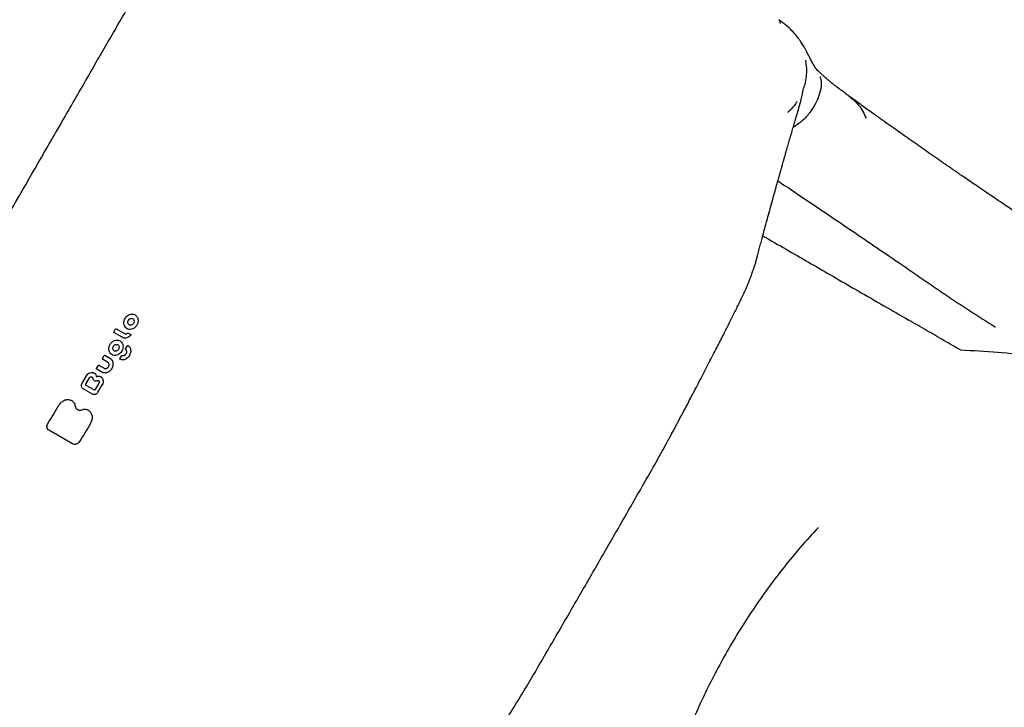
# Model space of a CAD drawing. Units: millimetres. Extents: x 16094 to 26817, y 31444 to 41510.
# Drawn here: x 21510 to 22076, y 35722 to 36118 of the extents above; entities that cross this region are included whole.
import ezdxf

# ---------------------------------------------------------------- set-up
doc = ezdxf.new("R2010")
doc.units = ezdxf.units.MM
doc.header["$LTSCALE"] = 200

msp = doc.modelspace()

# ---------------------------------------------------------------- linework, layer by layer
at = {"color": 7, "linetype": 'Continuous', "lineweight": 25}
for p, q in [((21971.12, 36079.12), (21971.1, 36079.03)), ((22069.26, 36016.14), (22069.36, 36016.08)), ((21564.05, 35938.06), (21565.08, 35939.84)), ((21565.39, 35939.95), (21570.1, 35937.23)), ((21568.82, 35935.01), (21564.11, 35937.74)), ((21572.25, 35937.48), (21573.83, 35936.57)), ((21570.84, 35928.42), (21571.87, 35930.2)), ((21557.46, 35922.79), (21558.49, 35924.57)), ((21560.5, 35920.75), (21557.52, 35922.47)), ((21558.8, 35924.68), (21561.82, 35922.94)), ((21567.54, 35922.69), (21568.57, 35924.48)), ((21554.14, 35917.05), (21555.17, 35918.83)), ((21557.2, 35915), (21554.2, 35916.73)), ((21555.48, 35918.94), (21558.47, 35917.21)), ((21545.84, 35908.67), (21548.26, 35912.86)), ((21547.99, 35908.09), (21550.11, 35911.75)), ((21551.84, 35902.29), (21546.42, 35905.43)), ((21547.98, 35908.09), (21547.99, 35908.09)), ((21552.68, 35904.75), (21548.11, 35907.39)), ((21555.48, 35908.64), (21553.38, 35905.01)), ((21554.94, 35903.41), (21557.36, 35907.61)), ((21557.36, 35907.61), (21557.36, 35907.61)), ((21554.93, 35903.41), (21554.93, 35903.41)), ((21540.34, 35873.7), (21526.73, 35881.56))]:
    msp.add_line(p, q, dxfattribs=at)
for points, knots in [([(21329.12, 35703.67), (21329.11, 35703.65), (21329.02, 35703.51), (21329.28, 35703.95), (21329.78, 35704.82), (21330.67, 35706.37), (21331.99, 35708.64), (21333.71, 35711.62), (21335.65, 35714.99), (21337.72, 35718.56), (21342.48, 35726.81), (21353.14, 35745.29), (21367.36, 35769.91), (21380.19, 35792.12), (21386.69, 35803.4), (21389.61, 35808.45), (21391.18, 35811.17), (21393.1, 35814.49), (21395.53, 35818.69), (21398.56, 35823.94), (21402.31, 35830.44), (21406.54, 35837.78), (21410.84, 35845.22), (21415.01, 35852.44), (21418.94, 35859.25), (21423.1, 35866.46), (21427.49, 35874.06), (21432.1, 35882.04), (21437.53, 35891.44), (21443.83, 35902.37), (21450.29, 35913.54), (21456.08, 35923.58), (21461.16, 35932.37), (21474.21, 35954.98), (21495.22, 35991.38), (21516.96, 36029.03), (21531.46, 36054.13), (21538.74, 36066.74), (21546.02, 36079.35), (21552.92, 36091.3), (21559.36, 36102.47), (21565.4, 36112.92), (21571.27, 36123.09), (21576.47, 36132.1), (21580.99, 36139.93), (21584.89, 36146.68), (21588.62, 36153.14), (21592.16, 36159.28), (21595.49, 36165.04), (21598.49, 36170.24), (21601.16, 36174.86), (21603.51, 36178.92), (21605.6, 36182.54), (21607.36, 36185.61), (21608.9, 36188.26), (21615, 36198.83), (21625.91, 36217.72), (21641.05, 36243.96), (21653.39, 36265.32), (21661.47, 36279.33), (21664.99, 36285.42), (21666.45, 36287.96), (21667.63, 36290), (21668.48, 36291.46), (21668.9, 36292.19), (21668.86, 36292.12), (21668.85, 36292.1)], [0, 0, 0, 0, 0.0016799, 0.0104393, 0.0192041, 0.0279635, 0.0378258, 0.0476941, 0.0575764, 0.0674651, 0.0773445, 0.1268499, 0.2259327, 0.2814035, 0.3091431, 0.3160815, 0.3230169, 0.3300067, 0.3369966, 0.3458595, 0.3547224, 0.3638493, 0.3729764, 0.3797411, 0.3865128, 0.3932776, 0.4003046, 0.4073393, 0.4143664, 0.424466, 0.4345656, 0.4415423, 0.4485284, 0.4555124, 0.4953306, 0.5351489, 0.5451081, 0.5550612, 0.5651464, 0.5752316, 0.5840351, 0.5928386, 0.6018925, 0.6109463, 0.6178128, 0.6246864, 0.6315528, 0.6386971, 0.6458495, 0.6529937, 0.6597828, 0.6665791, 0.6733682, 0.6803654, 0.6873706, 0.6943767, 0.766949, 0.8394971, 0.9120451, 0.9483404, 0.9574601, 0.9665893, 0.9757129, 0.9848252, 0.9959885, 1, 1, 1, 1]), ([(21946.59, 36117.49), (21946.77, 36117.39), (21947.29, 36117.11), (21947.39, 36116.12), (21947.46, 36115.48)], [0, 0, 0, 0, 0.357204, 1, 1, 1, 1]), ([(21967.85, 36089.85), (21967.26, 36090.83), (21966.17, 36092.66), (21964.91, 36095.01), (21964, 36096.81), (21963.35, 36098.12), (21962.89, 36099.02), (21962.48, 36099.79), (21961.89, 36100.88), (21961.16, 36102.17), (21960.1, 36103.9), (21958.73, 36105.96), (21956.79, 36108.52), (21954.14, 36111.5), (21950.73, 36114.69), (21948.07, 36116.59), (21946.65, 36117.6)], [0, 0, 0, 0, 0.144312, 0.268193, 0.369945, 0.430723, 0.477544, 0.510729, 0.540365, 0.60057, 0.633963, 0.67989, 0.740337, 0.814563, 0.901292, 1, 1, 1, 1]), ([(21961.99, 36094.33), (21962.23, 36092.79), (21962.71, 36089.7), (21962.5, 36085.02), (21961.84, 36080.89), (21960.95, 36078.43), (21960.59, 36077.45)], [0, 0, 0, 0, 0.271905, 0.544566, 0.816948, 1, 1, 1, 1]), ([(21987.6, 36073.3), (21986.67, 36074), (21984.93, 36075.31), (21982.67, 36077.02), (21980.89, 36078.34), (21979.47, 36079.43), (21978.16, 36080.45), (21976.62, 36081.68), (21975.25, 36082.83), (21974.06, 36083.84), (21972.96, 36084.81), (21971.85, 36085.8), (21970.62, 36086.96), (21969.51, 36088.05), (21968.66, 36088.94), (21968.23, 36089.42), (21968, 36089.68), (21967.88, 36089.83), (21967.81, 36089.91), (21967.82, 36089.89), (21967.83, 36089.89)], [0, 0, 0, 0, 0.0617538, 0.1161546, 0.1575863, 0.1864482, 0.2254798, 0.2814458, 0.3422597, 0.3872699, 0.4338169, 0.4943716, 0.5573937, 0.6562247, 0.7444906, 0.8222978, 0.860975, 0.9125572, 0.9769424, 1, 1, 1, 1]), ([(21971.12, 36079.12), (21971.24, 36080.11), (21971.5, 36082.14), (21970.85, 36083.89), (21970.53, 36084.79)], [0, 0, 0, 0, 0.490986, 1, 1, 1, 1]), ([(21660.51, 35557.91), (21660.5, 35557.9), (21660.46, 35557.78), (21660.86, 35558.05), (21661.38, 35558.46), (21662.5, 35559.45), (21664.13, 35560.93), (21665.74, 35562.49), (21667.55, 35564.32), (21669.5, 35566.29), (21671.58, 35568.5), (21673.73, 35570.75), (21675.92, 35573.04), (21678.08, 35575.29), (21680.27, 35577.57), (21682.43, 35579.82), (21684.54, 35582.01), (21686.41, 35583.95), (21688.14, 35585.74), (21689.86, 35587.52), (21691.68, 35589.4), (21693.62, 35591.4), (21695.69, 35593.53), (21697.92, 35595.81), (21700.32, 35598.27), (21702.89, 35600.89), (21705.64, 35603.69), (21708.52, 35606.63), (21711.51, 35609.65), (21714.44, 35612.61), (21717.22, 35615.41), (21719.73, 35617.94), (21721.99, 35620.2), (21723.84, 35622.05), (21725.43, 35623.64), (21726.81, 35625.02), (21728.19, 35626.4), (21729.61, 35627.82), (21731.21, 35629.42), (21732.8, 35630.97), (21734.43, 35632.67), (21735.95, 35634.38), (21737.3, 35635.95), (21738.39, 35637.25), (21739.25, 35638.29), (21739.98, 35639.19), (21740.99, 35640.45), (21742.45, 35642.32), (21744.43, 35644.96), (21746.81, 35648.44), (21749.66, 35652.62), (21753.04, 35657.67), (21756.91, 35663.55), (21761.15, 35670.08), (21766.12, 35677.77), (21771.77, 35686.55), (21778.09, 35696.47), (21784.52, 35706.64), (21790.99, 35716.99), (21797.45, 35727.46), (21803.93, 35738.12), (21810.31, 35749.14), (21818.92, 35763.92), (21829.62, 35782.38), (21840.26, 35800.78), (21848.79, 35815.58), (21855.22, 35826.77), (21861.66, 35837.98), (21868.05, 35849.15), (21874.33, 35860.06), (21880.29, 35870.72), (21885.92, 35881.16), (21891.41, 35891.43), (21896.71, 35901.46), (21901.76, 35911.12), (21906.53, 35920.34), (21910.81, 35928.65), (21914.62, 35936.09), (21917.98, 35942.7), (21921.08, 35948.89), (21923.82, 35954.46), (21926.18, 35959.36), (21928.12, 35963.49), (21929.32, 35966.52), (21930.27, 35968.94), (21931.04, 35970.99), (21931.91, 35973.39), (21932.85, 35976.12), (21933.57, 35978.65), (21934.14, 35980.78), (21934.77, 35983.15), (21935.47, 35985.76), (21936.29, 35988.83), (21937.17, 35992.12), (21938.14, 35995.73), (21939.25, 35999.84), (21940.48, 36004.36), (21941.81, 36009.23), (21943.18, 36014.18), (21944.5, 36018.97), (21945.66, 36023.1), (21946.64, 36026.61), (21947.46, 36029.5), (21948.18, 36032.07), (21948.78, 36034.18), (21949.3, 36036.01), (21949.8, 36037.75), (21950.36, 36039.71), (21951.03, 36042.04), (21951.82, 36044.79), (21952.72, 36047.91), (21953.67, 36051.17), (21954.62, 36054.47), (21955.66, 36058.01), (21956.75, 36061.78), (21957.96, 36065.8), (21958.88, 36069.17), (21959.56, 36071.62), (21959.97, 36073.31), (21960.28, 36074.78), (21960.52, 36076.04), (21960.67, 36077.02), (21960.66, 36077.55), (21960.57, 36077.46), (21960.57, 36077.46)], [0, 0, 0, 0, 0.000553, 0.004198, 0.009686, 0.014822, 0.019792, 0.025376, 0.031725, 0.038856, 0.046305, 0.054476, 0.063214, 0.071563, 0.079323, 0.088365, 0.096448, 0.103572, 0.109888, 0.116434, 0.1234, 0.130787, 0.138606, 0.146984, 0.155963, 0.165545, 0.175731, 0.186521, 0.197416, 0.208482, 0.218562, 0.227654, 0.235758, 0.242973, 0.247749, 0.252418, 0.256977, 0.261426, 0.266182, 0.271777, 0.275965, 0.280232, 0.283827, 0.286703, 0.288862, 0.290552, 0.292457, 0.297, 0.302532, 0.309026, 0.316499, 0.324941, 0.334337, 0.344099, 0.353746, 0.366445, 0.378968, 0.391321, 0.40361, 0.415739, 0.427847, 0.44039, 0.453268, 0.478266, 0.503271, 0.51593, 0.528608, 0.541314, 0.554023, 0.566563, 0.578394, 0.590012, 0.601676, 0.613236, 0.624623, 0.635836, 0.646881, 0.656217, 0.665437, 0.674541, 0.683518, 0.691768, 0.69899, 0.705192, 0.708217, 0.71169, 0.716047, 0.721296, 0.726683, 0.731539, 0.735778, 0.742893, 0.750477, 0.758552, 0.768117, 0.778855, 0.790774, 0.803871, 0.817545, 0.83042, 0.842442, 0.851118, 0.859118, 0.86619, 0.872333, 0.876607, 0.881346, 0.886786, 0.892927, 0.900905, 0.909816, 0.91926, 0.92839, 0.937184, 0.948199, 0.958632, 0.968482, 0.973929, 0.979312, 0.984643, 0.989878, 0.995047, 0.999773, 1, 1, 1, 1]), ([(21971.1, 36079.03), (21970.74, 36077.32), (21970, 36073.84), (21967.71, 36068.87), (21964.47, 36063.91), (21960.27, 36059.27), (21956.69, 36056.83), (21954.97, 36055.66)], [0, 0, 0, 0, 0.1788151, 0.363927, 0.555236, 0.7859076, 1, 1, 1, 1]), ([(21957.21, 36070.66), (21956.61, 36069.76), (21955.14, 36067.56), (21953.29, 36065.46), (21951.96, 36064.43), (21951.87, 36064.36)], [0, 0, 0, 0, 0.392817, 0.956794, 1, 1, 1, 1]), ([(22069.37, 36016.11), (22067.73, 36017.21), (22064.65, 36019.3), (22060.28, 36022.27), (22056.49, 36024.86), (22053.3, 36027.05), (22050.7, 36028.83), (22048.67, 36030.23), (22046.97, 36031.4), (22045.36, 36032.51), (22043.61, 36033.72), (22041.68, 36035.06), (22038.85, 36037.01), (22035.13, 36039.6), (22030.67, 36042.71), (22026.17, 36045.86), (22021.87, 36048.88), (22017.79, 36051.75), (22013.92, 36054.49), (22009.84, 36057.38), (22005.13, 36060.71), (21999.66, 36064.61), (21993.61, 36068.95), (21989.52, 36071.91), (21987.39, 36073.46)], [0, 0, 0, 0, 0.060714, 0.114181, 0.16046, 0.199597, 0.230483, 0.254844, 0.273274, 0.292234, 0.313525, 0.337136, 0.363058, 0.416542, 0.472859, 0.525078, 0.579423, 0.628497, 0.672375, 0.719512, 0.776312, 0.842643, 0.918223, 1, 1, 1, 1]), ([(21987.52, 36073.19), (21988.18, 36072.74), (21990.08, 36071.43), (21992.66, 36068.59), (21995.24, 36064.98), (21996.36, 36062.28), (21996.9, 36060.95)], [0, 0, 0, 0, 0.153577, 0.442578, 0.725176, 1, 1, 1, 1]), ([(21946.09, 36025.04), (21951.35, 36021.51), (21961.87, 36014.47), (21977.26, 36004.1), (21992.33, 35993.91), (22006.99, 35983.94), (22021.26, 35974.19), (22030.37, 35967.92), (22034.93, 35964.79)], [0, 0, 0, 0, 0.166648, 0.333305, 0.499972, 0.666644, 0.833321, 1, 1, 1, 1]), ([(22105.87, 35992.58), (22105.76, 35992.65), (22104.81, 35993.23), (22103.01, 35994.34), (22099.36, 35996.6), (22094.4, 35999.71), (22087.93, 36003.84), (22080.8, 36008.47), (22074.51, 36012.63), (22070.6, 36015.28), (22069.29, 36016.17)], [0, 0, 0, 0, 0.0089746, 0.0761834, 0.1460614, 0.3051814, 0.4803464, 0.6745819, 0.8910546, 1, 1, 1, 1]), ([(21937.51, 35993.38), (21938.73, 35992.68), (21944.27, 35989.48), (21954.1, 35983.81), (21966.97, 35976.38), (21979.74, 35969), (21993.18, 35961.24), (22007.2, 35953.15), (22016.73, 35947.65), (22021.49, 35944.9)], [0, 0, 0, 0, 0.04198, 0.19046, 0.339747, 0.489578, 0.639681, 0.820076, 1, 1, 1, 1]), ([(22134.59, 35975.71), (22134.77, 35975.63), (22135.73, 35975.23), (22137.12, 35973.9), (22138.59, 35971.62), (22139.24, 35968.22), (22139.53, 35964.25), (22138.97, 35959.45), (22137.73, 35954.41), (22135.84, 35949.27), (22133.37, 35944.21), (22130.39, 35939.4), (22126.96, 35935.02), (22123.2, 35931.27), (22119.27, 35928.27), (22115.02, 35925.86), (22110.56, 35924.19), (22106.01, 35923.32), (22101.66, 35923.17), (22097.55, 35923.68), (22087.91, 35924.83), (22072.62, 35926.42), (22058.49, 35927.22), (22051.4, 35927.63)], [0, 0, 0, 0, 0.005929, 0.031305, 0.056525, 0.081586, 0.113086, 0.144964, 0.177149, 0.209568, 0.242144, 0.274785, 0.307395, 0.339907, 0.372376, 0.404898, 0.444064, 0.483393, 0.522818, 0.562352, 0.601918, 0.800351, 1, 1, 1, 1]), ([(22034.93, 35964.79), (22037.74, 35962.87), (22043.51, 35958.92), (22052.45, 35952.96), (22061.8, 35946.86), (22068.2, 35942.81), (22071.44, 35940.77)], [0, 0, 0, 0, 0.2332409, 0.4799784, 0.7371469, 1, 1, 1, 1]), ([(21569.94, 35944.24), (21570.04, 35944.6), (21570.24, 35945.33), (21570.83, 35946.33), (21571.57, 35947.2), (21572.18, 35947.61), (21572.49, 35947.82)], [0, 0, 0, 0, 0.250735, 0.5, 0.749265, 1, 1, 1, 1]), ([(21577.99, 35944.41), (21577.91, 35943.88), (21577.76, 35942.81), (21576.91, 35941.35), (21575.71, 35940.22), (21574.28, 35939.56), (21572.81, 35939.48), (21571.47, 35939.95), (21570.42, 35940.94), (21570.1, 35941.88), (21569.94, 35942.36)], [0, 0, 0, 0, 0.125193, 0.250022, 0.375103, 0.499927, 0.624918, 0.749755, 0.874489, 1, 1, 1, 1]), ([(21572.15, 35943.3), (21572.13, 35943.44), (21572.09, 35943.71), (21572.15, 35944.14), (21572.28, 35944.56), (21572.49, 35944.96), (21572.77, 35945.3), (21573.11, 35945.58), (21573.48, 35945.79), (21573.74, 35945.86), (21573.87, 35945.9)], [0, 0, 0, 0, 0.125645, 0.250675, 0.375343, 0.499778, 0.624279, 0.749103, 0.874289, 1, 1, 1, 1]), ([(21572.49, 35947.82), (21572.51, 35947.83), (21572.55, 35947.85), (21572.58, 35947.87), (21572.6, 35947.88)], [0, 0, 0, 0, 0.499998, 1, 1, 1, 1]), ([(21572.6, 35947.88), (21572.92, 35948.02), (21573.56, 35948.31), (21574.56, 35948.42), (21575.52, 35948.29), (21576.39, 35947.9), (21577.11, 35947.27), (21577.63, 35946.45), (21577.96, 35945.48), (21577.98, 35944.77), (21577.99, 35944.41)], [0, 0, 0, 0, 0.125423, 0.250124, 0.374694, 0.499671, 0.624745, 0.749547, 0.874479, 1, 1, 1, 1]), ([(21573.87, 35945.9), (21574.1, 35945.91), (21574.55, 35945.94), (21575.14, 35945.64), (21575.58, 35945.12), (21575.67, 35944.65), (21575.71, 35944.41)], [0, 0, 0, 0, 0.250498, 0.499825, 0.749327, 1, 1, 1, 1]), ([(21575.71, 35944.41), (21575.71, 35944.16), (21575.69, 35943.65), (21575.34, 35942.91), (21574.78, 35942.32), (21574.32, 35942.14), (21574.08, 35942.05)], [0, 0, 0, 0, 0.250611, 0.499784, 0.749174, 1, 1, 1, 1]), ([(22051.4, 35927.63), (22048.21, 35929.47), (22041.82, 35933.16), (22031.83, 35938.93), (22024.94, 35942.91), (22021.49, 35944.9)], [0, 0, 0, 0, 0.333134, 0.666475, 1, 1, 1, 1]), ([(21565.08, 35939.84), (21565.1, 35939.86), (21565.14, 35939.92), (21565.22, 35939.96), (21565.31, 35939.98), (21565.36, 35939.96), (21565.39, 35939.95)], [0, 0, 0, 0, 0.250399, 0.500544, 0.751202, 1, 1, 1, 1]), ([(21574.08, 35942.05), (21573.86, 35942.02), (21573.42, 35941.96), (21572.82, 35942.2), (21572.35, 35942.65), (21572.21, 35943.08), (21572.15, 35943.3)], [0, 0, 0, 0, 0.250401, 0.499884, 0.749483, 1, 1, 1, 1]), ([(21561.35, 35927.25), (21561.3, 35927.52), (21561.19, 35928.08), (21561.24, 35929.26), (21561.69, 35930.73), (21562.63, 35931.97), (21563.56, 35932.73), (21564.08, 35932.98), (21564.34, 35933.11)], [0, 0, 0, 0, 0.1259505, 0.251293, 0.4997994, 0.7485052, 0.8739885, 1, 1, 1, 1]), ([(21564.11, 35937.74), (21564.09, 35937.75), (21564.04, 35937.79), (21564.01, 35937.87), (21564.01, 35937.97), (21564.04, 35938.03), (21564.05, 35938.06)], [0, 0, 0, 0, 0.250399, 0.500544, 0.751201, 1, 1, 1, 1]), ([(21564.34, 35933.11), (21564.73, 35933.23), (21565.5, 35933.48), (21566.66, 35933.39), (21567.72, 35932.98), (21568.25, 35932.44), (21568.51, 35932.17)], [0, 0, 0, 0, 0.250382, 0.499319, 0.748936, 1, 1, 1, 1]), ([(21573.85, 35936.2), (21573.49, 35935.85), (21572.76, 35935.14), (21571.4, 35934.6), (21570.02, 35934.5), (21569.22, 35934.84), (21568.82, 35935.01)], [0, 0, 0, 0, 0.250001, 0.499931, 0.74993, 1, 1, 1, 1]), ([(21570.1, 35937.23), (21570.25, 35937.16), (21570.54, 35937.03), (21571.05, 35937.03), (21571.55, 35937.15), (21571.86, 35937.35), (21572.01, 35937.45)], [0, 0, 0, 0, 0.2506249, 0.5, 0.7493751, 1, 1, 1, 1]), ([(21572.01, 35937.45), (21572.03, 35937.47), (21572.07, 35937.49), (21572.13, 35937.51), (21572.19, 35937.51), (21572.23, 35937.49), (21572.25, 35937.48)], [0, 0, 0, 0, 0.250485, 0.501289, 0.752497, 1, 1, 1, 1]), ([(21573.73, 35936.13), (21573.73, 35936.13), (21573.8, 35936.15), (21573.83, 35936.18), (21573.85, 35936.2)], [0, 0, 0, 0, 0.046906, 1, 1, 1, 1]), ([(21573.83, 35936.57), (21573.84, 35936.56), (21573.87, 35936.54), (21573.89, 35936.51), (21573.91, 35936.46), (21573.92, 35936.41), (21573.92, 35936.35), (21573.91, 35936.3), (21573.88, 35936.25), (21573.86, 35936.22), (21573.85, 35936.2)], [0, 0, 0, 0, 0.124825, 0.249831, 0.375197, 0.500151, 0.624968, 0.750237, 0.875131, 1, 1, 1, 1]), ([(21561.5, 35926.79), (21561.47, 35926.87), (21561.42, 35927.01), (21561.37, 35927.17), (21561.35, 35927.25)], [0, 0, 0, 0, 0.500005, 1, 1, 1, 1]), ([(21563.48, 35928.54), (21563.49, 35928.78), (21563.5, 35929.25), (21563.8, 35929.95), (21564.29, 35930.52), (21564.7, 35930.74), (21564.91, 35930.84)], [0, 0, 0, 0, 0.2503819, 0.4998951, 0.7495133, 1, 1, 1, 1]), ([(21565.78, 35927.21), (21565.63, 35927.16), (21565.35, 35927.05), (21564.9, 35927.03), (21564.48, 35927.1), (21564.24, 35927.25), (21564.12, 35927.33)], [0, 0, 0, 0, 0.250737, 0.5, 0.749263, 1, 1, 1, 1]), ([(21564.91, 35930.84), (21565.14, 35930.9), (21565.59, 35931.02), (21566.23, 35930.85), (21566.76, 35930.45), (21566.93, 35930.02), (21567.01, 35929.81)], [0, 0, 0, 0, 0.2504848, 0.4998324, 0.7493477, 1, 1, 1, 1]), ([(21567.01, 35929.81), (21567.05, 35929.56), (21567.13, 35929.07), (21566.89, 35928.3), (21566.44, 35927.62), (21566, 35927.35), (21565.78, 35927.21)], [0, 0, 0, 0, 0.2506036, 0.4997843, 0.7491808, 1, 1, 1, 1]), ([(21569.34, 35929.47), (21569.28, 35929.01), (21569.17, 35928.09), (21568.52, 35926.79), (21567.6, 35925.68), (21566.82, 35925.22), (21566.43, 35924.99)], [0, 0, 0, 0, 0.250137, 0.49929, 0.749152, 1, 1, 1, 1]), ([(21570.61, 35924.91), (21570.73, 35925.02), (21570.97, 35925.23), (21571.24, 35925.64), (21571.42, 35926.09), (21571.52, 35926.56), (21571.5, 35927.02), (21571.39, 35927.45), (21571.18, 35927.83), (21570.98, 35928.02), (21570.88, 35928.11)], [0, 0, 0, 0, 0.125476, 0.250268, 0.374835, 0.499547, 0.624393, 0.749279, 0.87439, 1, 1, 1, 1]), ([(21570.88, 35928.11), (21570.86, 35928.13), (21570.82, 35928.16), (21570.8, 35928.25), (21570.8, 35928.33), (21570.83, 35928.39), (21570.84, 35928.42)], [0, 0, 0, 0, 0.250928, 0.501742, 0.7523, 1, 1, 1, 1]), ([(21571.87, 35930.2), (21571.88, 35930.22), (21571.9, 35930.25), (21571.94, 35930.28), (21571.98, 35930.31), (21572.02, 35930.33), (21572.07, 35930.34), (21572.11, 35930.34), (21572.15, 35930.33), (21572.18, 35930.31), (21572.19, 35930.31)], [0, 0, 0, 0, 0.125583, 0.250239, 0.374843, 0.500257, 0.625785, 0.750568, 0.875142, 1, 1, 1, 1]), ([(21572.19, 35930.31), (21572.44, 35930.11), (21572.94, 35929.71), (21573.44, 35928.85), (21573.75, 35927.87), (21573.76, 35927.15), (21573.76, 35926.79)], [0, 0, 0, 0, 0.250737, 0.5, 0.749263, 1, 1, 1, 1]), ([(21557.52, 35922.47), (21557.5, 35922.49), (21557.45, 35922.52), (21557.42, 35922.61), (21557.42, 35922.7), (21557.45, 35922.76), (21557.46, 35922.79)], [0, 0, 0, 0, 0.250399, 0.500544, 0.751201, 1, 1, 1, 1]), ([(21558.49, 35924.57), (21558.51, 35924.6), (21558.55, 35924.65), (21558.63, 35924.7), (21558.72, 35924.72), (21558.77, 35924.69), (21558.8, 35924.68)], [0, 0, 0, 0, 0.250399, 0.500544, 0.751202, 1, 1, 1, 1]), ([(21566.43, 35924.99), (21565.93, 35924.81), (21564.93, 35924.45), (21563.45, 35924.69), (21562.2, 35925.45), (21561.73, 35926.34), (21561.5, 35926.79)], [0, 0, 0, 0, 0.25047, 0.499841, 0.749371, 1, 1, 1, 1]), ([(21561.82, 35922.94), (21562.11, 35922.73), (21562.7, 35922.31), (21563.29, 35921.32), (21563.6, 35920.18), (21563.54, 35919.35), (21563.51, 35918.93)], [0, 0, 0, 0, 0.2504145, 0.4993457, 0.7489313, 1, 1, 1, 1]), ([(21567.6, 35922.36), (21567.59, 35922.37), (21567.57, 35922.38), (21567.54, 35922.42), (21567.51, 35922.45), (21567.5, 35922.5), (21567.5, 35922.55), (21567.5, 35922.6), (21567.51, 35922.64), (21567.53, 35922.67), (21567.54, 35922.69)], [0, 0, 0, 0, 0.125582, 0.250238, 0.37484, 0.500255, 0.625782, 0.750566, 0.875141, 1, 1, 1, 1]), ([(21571.43, 35922.76), (21571.12, 35922.58), (21570.5, 35922.23), (21569.49, 35922.01), (21568.5, 35922.02), (21567.9, 35922.25), (21567.6, 35922.36)], [0, 0, 0, 0, 0.250737, 0.5, 0.749263, 1, 1, 1, 1]), ([(21568.57, 35924.48), (21568.58, 35924.5), (21568.62, 35924.55), (21568.7, 35924.6), (21568.78, 35924.62), (21568.83, 35924.6), (21568.85, 35924.6)], [0, 0, 0, 0, 0.250922, 0.501735, 0.752299, 1, 1, 1, 1]), ([(21570.09, 35924.61), (21570.18, 35924.65), (21570.37, 35924.73), (21570.53, 35924.85), (21570.61, 35924.91)], [0, 0, 0, 0, 0.500002, 1, 1, 1, 1]), ([(21573.76, 35926.79), (21573.7, 35926.4), (21573.6, 35925.61), (21573.08, 35924.5), (21572.37, 35923.49), (21571.75, 35923.01), (21571.43, 35922.76)], [0, 0, 0, 0, 0.250703, 0.5, 0.749297, 1, 1, 1, 1]), ([(21554.2, 35916.73), (21554.18, 35916.74), (21554.14, 35916.78), (21554.1, 35916.86), (21554.1, 35916.96), (21554.13, 35917.02), (21554.14, 35917.05)], [0, 0, 0, 0, 0.250399, 0.500544, 0.751201, 1, 1, 1, 1]), ([(21555.17, 35918.83), (21555.19, 35918.85), (21555.23, 35918.91), (21555.31, 35918.95), (21555.4, 35918.97), (21555.45, 35918.95), (21555.48, 35918.94)], [0, 0, 0, 0, 0.250399, 0.500544, 0.751202, 1, 1, 1, 1]), ([(21563.27, 35917.97), (21563.14, 35917.65), (21562.87, 35917.02), (21562.26, 35916.18), (21561.53, 35915.48), (21560.69, 35914.95), (21559.79, 35914.63), (21558.88, 35914.52), (21557.99, 35914.62), (21557.46, 35914.87), (21557.2, 35915)], [0, 0, 0, 0, 0.125588, 0.250546, 0.37517, 0.499639, 0.624216, 0.749093, 0.874304, 1, 1, 1, 1]), ([(21558.47, 35917.21), (21558.59, 35917.15), (21558.84, 35917.04), (21559.26, 35917), (21559.68, 35917.06), (21560.1, 35917.22), (21560.49, 35917.49), (21560.81, 35917.84), (21561.08, 35918.25), (21561.18, 35918.55), (21561.23, 35918.71)], [0, 0, 0, 0, 0.125488, 0.250299, 0.37487, 0.49954, 0.624347, 0.749241, 0.874375, 1, 1, 1, 1]), ([(21561.3, 35919.24), (21561.29, 35919.4), (21561.27, 35919.72), (21561.1, 35920.14), (21560.85, 35920.51), (21560.62, 35920.67), (21560.5, 35920.75)], [0, 0, 0, 0, 0.250733, 0.5, 0.749267, 1, 1, 1, 1]), ([(21563.51, 35918.93), (21563.48, 35918.77), (21563.42, 35918.44), (21563.32, 35918.13), (21563.27, 35917.97)], [0, 0, 0, 0, 0.499996, 1, 1, 1, 1]), ([(21548.26, 35912.86), (21548.55, 35913.26), (21549.1, 35914.04), (21550.33, 35914.74), (21551.63, 35914.95), (21552.39, 35914.64), (21552.76, 35914.48)], [0, 0, 0, 0, 0.250635, 0.499788, 0.749153, 1, 1, 1, 1]), ([(21550.1, 35911.76), (21550.18, 35911.87), (21550.34, 35912.09), (21550.67, 35912.3), (21551.03, 35912.39), (21551.26, 35912.33), (21551.37, 35912.31)], [0, 0, 0, 0, 0.249807, 0.499636, 0.749482, 1, 1, 1, 1]), ([(21551.37, 35912.31), (21551.45, 35912.26), (21551.61, 35912.18), (21551.69, 35912.01), (21551.73, 35911.93)], [0, 0, 0, 0, 0.4995, 1, 1, 1, 1]), ([(21551.73, 35911.93), (21551.76, 35911.85), (21551.82, 35911.68), (21551.87, 35911.51), (21551.9, 35911.42)], [0, 0, 0, 0, 0.499981, 1, 1, 1, 1]), ([(21551.9, 35911.42), (21551.91, 35911.39), (21551.92, 35911.32), (21551.94, 35911.26), (21551.96, 35911.23)], [0, 0, 0, 0, 0.499993, 1, 1, 1, 1]), ([(21551.96, 35911.23), (21552.06, 35911), (21552.27, 35910.55), (21552.86, 35910.11), (21553.55, 35909.9), (21554.05, 35909.99), (21554.31, 35910.04)], [0, 0, 0, 0, 0.25, 0.499978, 0.749978, 1, 1, 1, 1]), ([(21552.76, 35914.48), (21552.93, 35914.37), (21553.26, 35914.14), (21553.64, 35913.64), (21553.91, 35913.06), (21553.99, 35912.62), (21554.02, 35912.4)], [0, 0, 0, 0, 0.250699, 0.5, 0.749301, 1, 1, 1, 1]), ([(21554.02, 35912.4), (21554.02, 35912.4), (21554.03, 35912.39), (21554.03, 35912.38), (21554.04, 35912.38), (21554.04, 35912.37), (21554.05, 35912.37), (21554.06, 35912.36), (21554.07, 35912.37), (21554.08, 35912.37), (21554.08, 35912.37)], [0, 0, 0, 0, 0.125747, 0.249908, 0.376434, 0.499948, 0.626272, 0.749944, 0.875598, 1, 1, 1, 1]), ([(21554.08, 35912.37), (21554.31, 35912.45), (21554.77, 35912.63), (21555.47, 35912.66), (21556.14, 35912.54), (21556.52, 35912.32), (21556.71, 35912.2)], [0, 0, 0, 0, 0.250707, 0.5, 0.749293, 1, 1, 1, 1]), ([(21554.31, 35910.04), (21554.39, 35910.06), (21554.57, 35910.11), (21554.74, 35910.14), (21554.83, 35910.15)], [0, 0, 0, 0, 0.50002, 1, 1, 1, 1]), ([(21554.83, 35910.15), (21554.92, 35910.15), (21555.1, 35910.16), (21555.24, 35910.07), (21555.31, 35910.03)], [0, 0, 0, 0, 0.500324, 1, 1, 1, 1]), ([(21556.71, 35912.2), (21557, 35911.94), (21557.57, 35911.41), (21557.96, 35910.2), (21557.93, 35908.86), (21557.55, 35908.03), (21557.36, 35907.61)], [0, 0, 0, 0, 0.25048, 0.499836, 0.749356, 1, 1, 1, 1]), ([(21546.42, 35905.43), (21546.2, 35905.6), (21545.76, 35905.94), (21545.44, 35906.79), (21545.43, 35907.76), (21545.71, 35908.36), (21545.84, 35908.67)], [0, 0, 0, 0, 0.250612, 0.499784, 0.749172, 1, 1, 1, 1]), ([(21548.11, 35907.39), (21548.06, 35907.43), (21547.97, 35907.5), (21547.9, 35907.69), (21547.9, 35907.89), (21547.96, 35908.02), (21547.99, 35908.09)], [0, 0, 0, 0, 0.249726, 0.499552, 0.749427, 1, 1, 1, 1]), ([(21553.38, 35905.01), (21553.33, 35904.94), (21553.25, 35904.82), (21553.06, 35904.72), (21552.86, 35904.68), (21552.74, 35904.73), (21552.68, 35904.75)], [0, 0, 0, 0, 0.249726, 0.499552, 0.749427, 1, 1, 1, 1]), ([(21555.31, 35910.03), (21555.39, 35909.94), (21555.56, 35909.78), (21555.66, 35909.41), (21555.65, 35909.01), (21555.53, 35908.77), (21555.48, 35908.64)], [0, 0, 0, 0, 0.249793, 0.499613, 0.749452, 1, 1, 1, 1]), ([(21532.44, 35895.95), (21532.87, 35896.56), (21533.73, 35897.77), (21535.58, 35898.91), (21537.59, 35899.37), (21538.8, 35899.02), (21539.41, 35898.84)], [0, 0, 0, 0, 0.250358, 0.50012, 0.750028, 1, 1, 1, 1]), ([(21539.41, 35898.84), (21539.72, 35898.68), (21540.33, 35898.35), (21541.04, 35897.56), (21541.59, 35896.61), (21541.75, 35895.87), (21541.83, 35895.5)], [0, 0, 0, 0, 0.250695, 0.5, 0.749305, 1, 1, 1, 1]), ([(21554.93, 35903.41), (21554.74, 35903.14), (21554.36, 35902.61), (21553.52, 35902.13), (21552.62, 35901.98), (21552.1, 35902.19), (21551.84, 35902.29)], [0, 0, 0, 0, 0.250612, 0.499784, 0.749172, 1, 1, 1, 1]), ([(21526.11, 35885.52), (21527.19, 35887.25), (21529.34, 35890.7), (21531.4, 35894.2), (21532.44, 35895.95)], [0, 0, 0, 0, 0.499995, 1, 1, 1, 1]), ([(21541.83, 35895.5), (21541.88, 35895.28), (21541.97, 35894.84), (21542.27, 35894.27), (21542.66, 35893.78), (21543.16, 35893.41), (21543.72, 35893.17), (21544.34, 35893.08), (21544.99, 35893.11), (21545.42, 35893.25), (21545.63, 35893.32)], [0, 0, 0, 0, 0.125661, 0.250721, 0.375408, 0.499842, 0.624324, 0.749121, 0.874291, 1, 1, 1, 1]), ([(21545.63, 35893.32), (21545.97, 35893.43), (21546.66, 35893.66), (21547.7, 35893.68), (21548.7, 35893.48), (21549.27, 35893.15), (21549.56, 35892.98)], [0, 0, 0, 0, 0.250693, 0.5, 0.749307, 1, 1, 1, 1]), ([(21549.56, 35892.98), (21550.03, 35892.55), (21550.98, 35891.69), (21551.62, 35889.72), (21551.58, 35887.52), (21550.95, 35886.16), (21550.64, 35885.47)], [0, 0, 0, 0, 0.250441, 0.500146, 0.750028, 1, 1, 1, 1]), ([(21526.73, 35881.56), (21526.45, 35881.77), (21525.91, 35882.2), (21525.54, 35883.25), (21525.57, 35884.42), (21525.93, 35885.16), (21526.11, 35885.52)], [0, 0, 0, 0, 0.250553, 0.500166, 0.749994, 1, 1, 1, 1]), ([(21550.64, 35885.47), (21549.6, 35883.72), (21547.53, 35880.21), (21545.38, 35876.75), (21544.3, 35875.02)], [0, 0, 0, 0, 0.499983, 1, 1, 1, 1]), ([(21544.3, 35875.02), (21544.05, 35874.7), (21543.54, 35874.05), (21542.46, 35873.47), (21541.32, 35873.3), (21540.67, 35873.57), (21540.34, 35873.7)], [0, 0, 0, 0, 0.250578, 0.500205, 0.750013, 1, 1, 1, 1]), ([(21969.49, 35825.72), (21965.93, 35821.85), (21959.25, 35814.59), (21949.87, 35803.21), (21941.24, 35791.94), (21933.01, 35780.29), (21925.2, 35768.33), (21917.83, 35756.09), (21910.92, 35743.59), (21904.46, 35730.85), (21898.49, 35717.9), (21893.05, 35704.79), (21887.88, 35690.98), (21884.93, 35681.56), (21883.36, 35676.54)], [0, 0, 0, 0, 0.093465, 0.175315, 0.256943, 0.338298, 0.419332, 0.5, 0.580668, 0.661702, 0.743057, 0.824685, 0.906535, 1, 1, 1, 1])]:
    msp.add_open_spline(points, degree=3, knots=knots, dxfattribs=at)
for points in [[(21569.94, 35942.36), (21569.89, 35942.66), (21569.79, 35943.27), (21569.89, 35943.92), (21569.94, 35944.24)], [(21564.12, 35927.33), (21563.95, 35927.48), (21563.62, 35927.8), (21563.53, 35928.29), (21563.48, 35928.54)], [(21568.51, 35932.17), (21568.77, 35931.78), (21569.28, 35931), (21569.32, 35929.98), (21569.34, 35929.47)], [(21568.85, 35924.6), (21569.05, 35924.54), (21569.45, 35924.42), (21569.88, 35924.55), (21570.09, 35924.61)], [(21561.23, 35918.71), (21561.25, 35918.8), (21561.29, 35918.97), (21561.29, 35919.15), (21561.3, 35919.24)]]:
    msp.add_open_spline(points, degree=3, dxfattribs=at)

doc.saveas('drawing.dxf')
